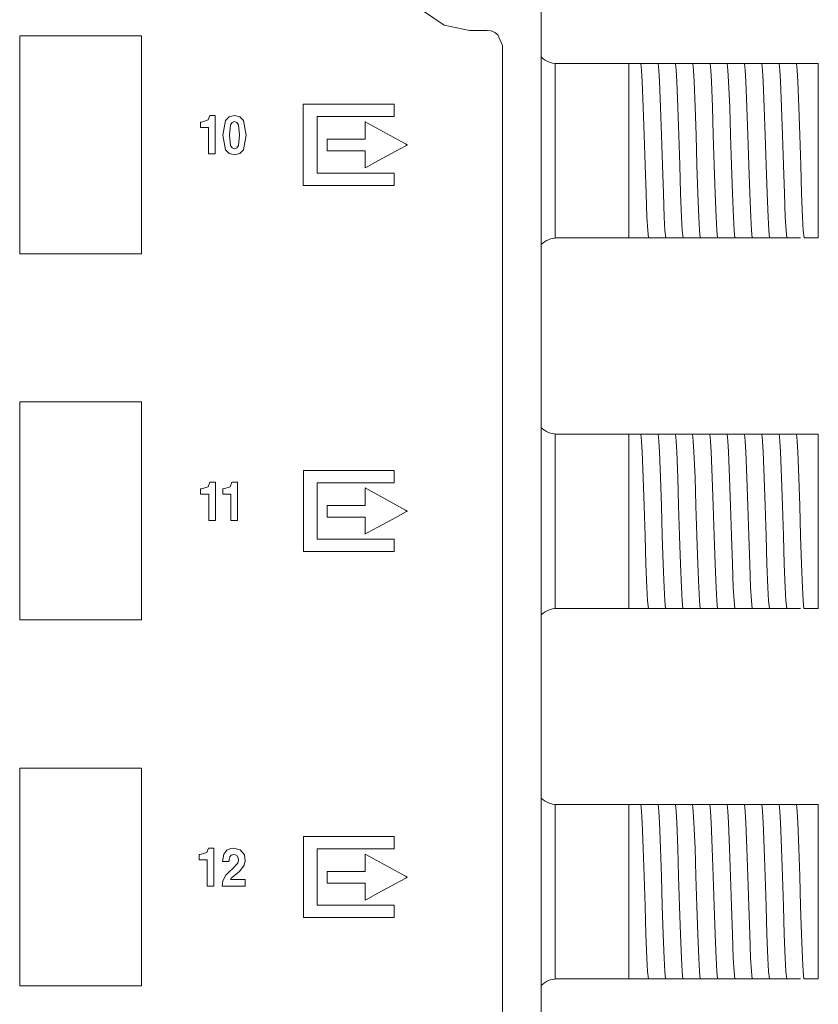
# Model space of a CAD drawing. Units: millimetres. Extents: x -107 to 107, y -144 to 144.
# Drawn here: x 69 to 106, y 14 to 60 of the extents above; entities that cross this region are included whole.
import ezdxf

# ---------------------------------------------------------------- set-up
doc = ezdxf.new("R2010")
doc.units = ezdxf.units.MM
doc.layers.add('Top$25', color=7, linetype='Continuous', true_color=0xffffff)

msp = doc.modelspace()

# ---------------------------------------------------------------- linework, layer by layer
at = {"layer": 'Top$25', "color": 7, "linetype": 'Continuous', "lineweight": 13}
for p, q in [((92.786, -110.148), (92.786, 101.785)), ((96.805, 57.498), (93.438, 57.498)), ((96.805, 57.498), (97.041, 57.498)), ((96.805, 49.498), (96.805, 57.498)), ((97.766, 57.498), (97.835, 57.498)), ((98.56, 57.498), (98.629, 57.498)), ((99.353, 57.498), (99.423, 57.498)), ((100.147, 57.498), (100.216, 57.498)), ((100.941, 57.498), (101.01, 57.498)), ((101.735, 57.498), (101.804, 57.498)), ((102.528, 57.498), (102.598, 57.498)), ((103.322, 57.498), (103.391, 57.498)), ((104.116, 57.498), (104.185, 57.498)), ((104.805, 57.498), (105.505, 57.498)), ((105.505, 57.498), (105.505, 49.498)), ((93.438, 49.498), (96.805, 49.498)), ((97.299, 49.498), (96.805, 49.498)), ((98.093, 49.498), (98.023, 49.498)), ((98.886, 49.498), (98.817, 49.498)), ((99.68, 49.498), (99.611, 49.498)), ((100.474, 49.498), (100.405, 49.498)), ((101.268, 49.498), (101.198, 49.498)), ((102.061, 49.498), (101.992, 49.498)), ((102.855, 49.498), (102.786, 49.498)), ((103.649, 49.498), (103.58, 49.498)), ((105.505, 49.498), (104.894, 49.498)), ((96.8, 40.498), (93.433, 40.498)), ((96.8, 40.498), (97.037, 40.498)), ((96.8, 32.498), (96.8, 40.498)), ((97.762, 40.498), (97.831, 40.498)), ((98.555, 40.498), (98.625, 40.498)), ((99.349, 40.498), (99.418, 40.498)), ((100.143, 40.498), (100.212, 40.498)), ((100.937, 40.498), (101.006, 40.498)), ((101.73, 40.498), (101.8, 40.498)), ((102.524, 40.498), (102.593, 40.498)), ((103.318, 40.498), (103.387, 40.498)), ((104.112, 40.498), (104.181, 40.498)), ((104.8, 40.498), (105.5, 40.498)), ((105.5, 40.498), (105.5, 32.498)), ((93.433, 32.498), (96.8, 32.498)), ((97.294, 32.498), (96.8, 32.498)), ((98.088, 32.498), (98.019, 32.498)), ((98.882, 32.498), (98.813, 32.498)), ((99.676, 32.498), (99.606, 32.498)), ((100.469, 32.498), (100.4, 32.498)), ((101.263, 32.498), (101.194, 32.498)), ((102.057, 32.498), (101.988, 32.498)), ((102.851, 32.498), (102.781, 32.498)), ((103.644, 32.498), (103.575, 32.498)), ((105.5, 32.498), (104.89, 32.498)), ((96.8, 23.498), (93.433, 23.498)), ((96.8, 23.498), (97.037, 23.498)), ((96.8, 15.498), (96.8, 23.498)), ((97.762, 23.498), (97.831, 23.498)), ((98.555, 23.498), (98.625, 23.498)), ((99.349, 23.498), (99.418, 23.498)), ((100.143, 23.498), (100.212, 23.498)), ((100.937, 23.498), (101.006, 23.498)), ((101.73, 23.498), (101.8, 23.498)), ((102.524, 23.498), (102.593, 23.498)), ((103.318, 23.498), (103.387, 23.498)), ((104.112, 23.498), (104.181, 23.498)), ((104.8, 23.498), (105.5, 23.498)), ((105.5, 23.498), (105.5, 15.498)), ((93.433, 15.498), (96.8, 15.498)), ((97.294, 15.498), (96.8, 15.498)), ((98.088, 15.498), (98.019, 15.498)), ((98.882, 15.498), (98.813, 15.498)), ((99.676, 15.498), (99.606, 15.498)), ((100.469, 15.498), (100.4, 15.498)), ((101.263, 15.498), (101.194, 15.498)), ((102.057, 15.498), (101.988, 15.498)), ((102.851, 15.498), (102.781, 15.498)), ((103.644, 15.498), (103.575, 15.498)), ((105.5, 15.498), (104.89, 15.498))]:
    msp.add_line(p, q, dxfattribs=at)
for points in [[(91.003, 13.569), (91.003, 18.185), (91.003, 23.044), (91.003, 28.023), (91.003, 33.092), (91.003, 38.033), (91.003, 42.719), (91.003, 47.022), (91.003, 50.814), (91.003, 53.197), (91.003, 55.185), (91.003, 56.729), (91.003, 57.481), (91.003, 58.002), (91.003, 58.242), (91.003, 58.323), (90.798, 58.818), (90.656, 58.928), (90.489, 58.998), (90.303, 59.023), (90.176, 59.023), (89.899, 59.023), (89.595, 59.023), (89.516, 59.023), (89.499, 59.023), (89.495, 59.023), (89.495, 59.023), (89.494, 59.023), (89.494, 59.023), (89.494, 59.023), (88.327, 59.259), (87.373, 59.902)], [(93.424, 49.498), (93.423, 50.582), (93.423, 52.002), (93.423, 54.067), (93.423, 56.024), (93.423, 56.841), (93.424, 57.498)], [(97.041, 57.498), (97.266, 57.498), (97.358, 57.498)], [(97.358, 57.498), (97.539, 57.498), (97.766, 57.498)], [(97.358, 57.498), (97.389, 57.196), (97.419, 56.678), (97.467, 55.505), (97.51, 54.209), (97.553, 52.832), (97.596, 51.53), (97.639, 50.453), (97.673, 49.846), (97.706, 49.498)], [(97.835, 57.498), (98.06, 57.498), (98.152, 57.498)], [(98.152, 57.498), (98.333, 57.498), (98.56, 57.498)], [(98.152, 57.498), (98.182, 57.196), (98.213, 56.678), (98.261, 55.505), (98.304, 54.209), (98.347, 52.832), (98.39, 51.53), (98.433, 50.453), (98.466, 49.846), (98.5, 49.498)], [(98.629, 57.498), (98.854, 57.498), (98.946, 57.498)], [(98.946, 57.498), (99.127, 57.498), (99.353, 57.498)], [(98.946, 57.498), (98.976, 57.196), (99.007, 56.678), (99.055, 55.505), (99.098, 54.209), (99.141, 52.832), (99.184, 51.53), (99.226, 50.453), (99.26, 49.846), (99.294, 49.498)], [(99.423, 57.498), (99.647, 57.498), (99.739, 57.498)], [(99.739, 57.498), (99.921, 57.498), (100.147, 57.498)], [(99.739, 57.498), (99.77, 57.196), (99.8, 56.678), (99.849, 55.506), (99.891, 54.209), (99.934, 52.832), (99.977, 51.53), (100.02, 50.454), (100.054, 49.846), (100.088, 49.498)], [(100.216, 57.498), (100.441, 57.498), (100.533, 57.498)], [(100.533, 57.498), (100.714, 57.498), (100.941, 57.498)], [(100.533, 57.498), (100.564, 57.196), (100.594, 56.678), (100.642, 55.506), (100.685, 54.21), (100.728, 52.832), (100.771, 51.53), (100.814, 50.453), (100.848, 49.846), (100.881, 49.498)], [(101.01, 57.498), (101.235, 57.498), (101.327, 57.498)], [(101.327, 57.498), (101.508, 57.498), (101.735, 57.498)], [(101.327, 57.498), (101.357, 57.196), (101.388, 56.678), (101.436, 55.505), (101.479, 54.209), (101.522, 52.832), (101.565, 51.53), (101.608, 50.453), (101.641, 49.846), (101.675, 49.498)], [(101.804, 57.498), (102.029, 57.498), (102.121, 57.498)], [(102.121, 57.498), (102.302, 57.498), (102.528, 57.498)], [(102.121, 57.498), (102.151, 57.196), (102.182, 56.678), (102.23, 55.505), (102.273, 54.209), (102.316, 52.832), (102.359, 51.53), (102.401, 50.453), (102.435, 49.846), (102.469, 49.498)], [(102.598, 57.498), (102.822, 57.498), (102.914, 57.498)], [(102.914, 57.498), (103.096, 57.498), (103.322, 57.498)], [(102.914, 57.498), (102.945, 57.196), (102.975, 56.678), (103.024, 55.505), (103.066, 54.209), (103.109, 52.832), (103.152, 51.53), (103.195, 50.453), (103.229, 49.846), (103.263, 49.498)], [(103.391, 57.498), (103.616, 57.498), (103.708, 57.498)], [(103.708, 57.498), (103.889, 57.498), (104.116, 57.498)], [(103.708, 57.498), (103.739, 57.196), (103.769, 56.678), (103.817, 55.506), (103.86, 54.21), (103.903, 52.832), (103.946, 51.53), (103.989, 50.454), (104.023, 49.846), (104.056, 49.498)], [(104.185, 57.498), (104.41, 57.498), (104.502, 57.498)], [(104.502, 57.498), (104.585, 57.498), (104.673, 57.498)], [(104.502, 57.498), (104.532, 57.196), (104.563, 56.678), (104.611, 55.506), (104.654, 54.21), (104.697, 52.832), (104.74, 51.53), (104.783, 50.453), (104.816, 49.846), (104.85, 49.498)], [(104.673, 57.498), (104.753, 57.498), (104.805, 57.498)], [(77.144, 54.808), (77.166, 54.808), (77.188, 54.808), (77.488, 54.91), (77.57, 55.11), (77.57, 55.11), (77.57, 55.11), (77.806, 55.11), (77.821, 55.11), (77.822, 55.11), (77.822, 55.106), (77.822, 55.095), (77.822, 55.035), (77.822, 54.236), (77.822, 53.438), (77.822, 53.378), (77.822, 53.367), (77.822, 53.363), (77.821, 53.363), (77.802, 53.363), (77.633, 53.363), (77.525, 53.363), (77.516, 53.363), (77.515, 53.363), (77.515, 54.077), (77.515, 54.565), (77.504, 54.566), (77.352, 54.566), (77.149, 54.566), (77.144, 54.566), (77.144, 54.566), (77.144, 54.604), (77.144, 54.731), (77.144, 54.802), (77.144, 54.807), (77.144, 54.808), (77.144, 54.808), (77.144, 54.808)], [(97.706, 49.498), (97.525, 49.498), (97.299, 49.498)], [(98.023, 49.498), (97.799, 49.498), (97.706, 49.498)], [(98.5, 49.498), (98.319, 49.498), (98.093, 49.498)], [(98.817, 49.498), (98.592, 49.498), (98.5, 49.498)], [(99.294, 49.498), (99.113, 49.498), (98.886, 49.498)], [(99.611, 49.498), (99.386, 49.498), (99.294, 49.498)], [(100.088, 49.498), (99.907, 49.498), (99.68, 49.498)], [(100.405, 49.498), (100.18, 49.498), (100.088, 49.498)], [(100.881, 49.498), (100.7, 49.498), (100.474, 49.498)], [(101.198, 49.498), (100.973, 49.498), (100.881, 49.498)], [(101.675, 49.498), (101.494, 49.498), (101.268, 49.498)], [(101.992, 49.498), (101.767, 49.498), (101.675, 49.498)], [(102.469, 49.498), (102.288, 49.498), (102.061, 49.498)], [(102.786, 49.498), (102.561, 49.498), (102.469, 49.498)], [(103.263, 49.498), (103.081, 49.498), (102.855, 49.498)], [(103.58, 49.498), (103.355, 49.498), (103.263, 49.498)], [(104.056, 49.498), (103.875, 49.498), (103.649, 49.498)], [(104.347, 49.498), (104.147, 49.498), (104.056, 49.498)], [(104.693, 49.498), (104.508, 49.498), (104.347, 49.498)], [(104.894, 49.498), (104.867, 49.498), (104.85, 49.498)], [(93.419, 32.498), (93.418, 33.582), (93.418, 35.002), (93.419, 37.067), (93.418, 39.024), (93.419, 39.841), (93.419, 40.498)], [(97.037, 40.498), (97.262, 40.498), (97.354, 40.498)], [(97.354, 40.498), (97.535, 40.498), (97.762, 40.498)], [(97.354, 40.498), (97.384, 40.196), (97.415, 39.678), (97.463, 38.505), (97.506, 37.209), (97.549, 35.832), (97.592, 34.53), (97.634, 33.453), (97.668, 32.846), (97.702, 32.498)], [(97.831, 40.498), (98.056, 40.498), (98.147, 40.498)], [(98.147, 40.498), (98.328, 40.498), (98.555, 40.498)], [(98.147, 40.498), (98.178, 40.196), (98.209, 39.678), (98.257, 38.505), (98.3, 37.209), (98.342, 35.832), (98.385, 34.53), (98.428, 33.453), (98.462, 32.846), (98.496, 32.498)], [(98.625, 40.498), (98.849, 40.498), (98.941, 40.498)], [(98.941, 40.498), (99.122, 40.498), (99.349, 40.498)], [(98.941, 40.498), (98.972, 40.196), (99.002, 39.678), (99.05, 38.505), (99.093, 37.209), (99.136, 35.832), (99.179, 34.53), (99.222, 33.453), (99.256, 32.846), (99.289, 32.498)], [(99.418, 40.498), (99.643, 40.498), (99.735, 40.498)], [(99.735, 40.498), (99.916, 40.498), (100.143, 40.498)], [(99.735, 40.498), (99.765, 40.196), (99.796, 39.678), (99.844, 38.506), (99.887, 37.209), (99.93, 35.832), (99.973, 34.53), (100.016, 33.454), (100.049, 32.846), (100.083, 32.498)], [(100.212, 40.498), (100.437, 40.498), (100.529, 40.498)], [(100.529, 40.498), (100.71, 40.498), (100.937, 40.498)], [(100.529, 40.498), (100.559, 40.196), (100.59, 39.678), (100.638, 38.506), (100.681, 37.21), (100.724, 35.832), (100.767, 34.53), (100.809, 33.453), (100.843, 32.846), (100.877, 32.498)], [(101.006, 40.498), (101.231, 40.498), (101.322, 40.498)], [(101.322, 40.498), (101.503, 40.498), (101.73, 40.498)], [(101.322, 40.498), (101.353, 40.196), (101.384, 39.678), (101.432, 38.505), (101.475, 37.209), (101.517, 35.832), (101.56, 34.53), (101.603, 33.453), (101.637, 32.846), (101.671, 32.498)], [(101.8, 40.498), (102.024, 40.498), (102.116, 40.498)], [(102.116, 40.498), (102.297, 40.498), (102.524, 40.498)], [(102.116, 40.498), (102.147, 40.196), (102.177, 39.678), (102.225, 38.505), (102.268, 37.209), (102.311, 35.832), (102.354, 34.53), (102.397, 33.453), (102.431, 32.846), (102.464, 32.498)], [(102.593, 40.498), (102.818, 40.498), (102.91, 40.498)], [(102.91, 40.498), (103.091, 40.498), (103.318, 40.498)], [(102.91, 40.498), (102.94, 40.196), (102.971, 39.678), (103.019, 38.505), (103.062, 37.209), (103.105, 35.832), (103.148, 34.53), (103.191, 33.453), (103.224, 32.846), (103.258, 32.498)], [(103.387, 40.498), (103.612, 40.498), (103.704, 40.498)], [(103.704, 40.498), (103.885, 40.498), (104.112, 40.498)], [(103.704, 40.498), (103.734, 40.196), (103.765, 39.678), (103.813, 38.506), (103.856, 37.21), (103.899, 35.832), (103.942, 34.53), (103.984, 33.454), (104.018, 32.846), (104.052, 32.498)], [(104.181, 40.498), (104.406, 40.498), (104.497, 40.498)], [(104.497, 40.498), (104.581, 40.498), (104.669, 40.498)], [(104.497, 40.498), (104.528, 40.196), (104.559, 39.678), (104.607, 38.506), (104.65, 37.21), (104.692, 35.832), (104.735, 34.53), (104.778, 33.453), (104.812, 32.846), (104.846, 32.498)], [(104.669, 40.498), (104.748, 40.498), (104.8, 40.498)], [(77.148, 37.983), (77.17, 37.983), (77.192, 37.983), (77.491, 38.085), (77.574, 38.286), (77.574, 38.286), (77.574, 38.286), (77.81, 38.286), (77.826, 38.286), (77.827, 38.286), (77.827, 38.282), (77.827, 38.271), (77.827, 38.211), (77.827, 37.412), (77.827, 36.613), (77.827, 36.553), (77.827, 36.542), (77.827, 36.538), (77.825, 36.538), (77.806, 36.538), (77.637, 36.538), (77.528, 36.538), (77.519, 36.538), (77.519, 36.538), (77.519, 37.252), (77.519, 37.741), (77.508, 37.742), (77.356, 37.742), (77.152, 37.742), (77.148, 37.742), (77.148, 37.742), (77.148, 37.779), (77.148, 37.907), (77.148, 37.977), (77.148, 37.983), (77.148, 37.983), (77.148, 37.983), (77.148, 37.983)], [(78.162, 37.983), (78.184, 37.983), (78.206, 37.983), (78.506, 38.085), (78.588, 38.286), (78.588, 38.286), (78.588, 38.286), (78.824, 38.286), (78.84, 38.286), (78.841, 38.286), (78.841, 38.282), (78.841, 38.271), (78.841, 38.211), (78.841, 37.412), (78.841, 36.613), (78.841, 36.553), (78.841, 36.542), (78.841, 36.538), (78.84, 36.538), (78.821, 36.538), (78.651, 36.538), (78.543, 36.538), (78.534, 36.538), (78.533, 36.538), (78.533, 37.252), (78.533, 37.741), (78.522, 37.742), (78.37, 37.742), (78.167, 37.742), (78.162, 37.742), (78.162, 37.742), (78.162, 37.779), (78.162, 37.907), (78.162, 37.977), (78.162, 37.983), (78.162, 37.983), (78.162, 37.983), (78.162, 37.983)], [(97.702, 32.498), (97.521, 32.498), (97.294, 32.498)], [(98.019, 32.498), (97.794, 32.498), (97.702, 32.498)], [(98.496, 32.498), (98.315, 32.498), (98.088, 32.498)], [(98.813, 32.498), (98.588, 32.498), (98.496, 32.498)], [(99.289, 32.498), (99.108, 32.498), (98.882, 32.498)], [(99.606, 32.498), (99.382, 32.498), (99.289, 32.498)], [(100.083, 32.498), (99.902, 32.498), (99.676, 32.498)], [(100.4, 32.498), (100.175, 32.498), (100.083, 32.498)], [(100.877, 32.498), (100.696, 32.498), (100.469, 32.498)], [(101.194, 32.498), (100.969, 32.498), (100.877, 32.498)], [(101.671, 32.498), (101.49, 32.498), (101.263, 32.498)], [(101.988, 32.498), (101.763, 32.498), (101.671, 32.498)], [(102.464, 32.498), (102.283, 32.498), (102.057, 32.498)], [(102.781, 32.498), (102.557, 32.498), (102.464, 32.498)], [(103.258, 32.498), (103.077, 32.498), (102.851, 32.498)], [(103.575, 32.498), (103.35, 32.498), (103.258, 32.498)], [(104.052, 32.498), (103.871, 32.498), (103.644, 32.498)], [(104.343, 32.498), (104.142, 32.498), (104.052, 32.498)], [(104.688, 32.498), (104.504, 32.498), (104.343, 32.498)], [(104.89, 32.498), (104.862, 32.498), (104.846, 32.498)], [(93.419, 15.498), (93.418, 16.582), (93.418, 18.002), (93.419, 20.067), (93.418, 22.024), (93.419, 22.841), (93.419, 23.498)], [(97.037, 23.498), (97.262, 23.498), (97.354, 23.498)], [(97.354, 23.498), (97.535, 23.498), (97.762, 23.498)], [(97.354, 23.498), (97.384, 23.196), (97.415, 22.678), (97.463, 21.505), (97.506, 20.209), (97.549, 18.832), (97.592, 17.53), (97.634, 16.453), (97.668, 15.846), (97.702, 15.498)], [(97.831, 23.498), (98.056, 23.498), (98.147, 23.498)], [(98.147, 23.498), (98.328, 23.498), (98.555, 23.498)], [(98.147, 23.498), (98.178, 23.196), (98.209, 22.678), (98.257, 21.505), (98.3, 20.209), (98.342, 18.832), (98.385, 17.53), (98.428, 16.453), (98.462, 15.846), (98.496, 15.498)], [(98.625, 23.498), (98.849, 23.498), (98.941, 23.498)], [(98.941, 23.498), (99.122, 23.498), (99.349, 23.498)], [(98.941, 23.498), (98.972, 23.196), (99.002, 22.678), (99.05, 21.505), (99.093, 20.209), (99.136, 18.832), (99.179, 17.53), (99.222, 16.453), (99.256, 15.846), (99.289, 15.498)], [(99.418, 23.498), (99.643, 23.498), (99.735, 23.498)], [(99.735, 23.498), (99.916, 23.498), (100.143, 23.498)], [(99.735, 23.498), (99.765, 23.196), (99.796, 22.678), (99.844, 21.506), (99.887, 20.209), (99.93, 18.832), (99.973, 17.53), (100.016, 16.454), (100.049, 15.846), (100.083, 15.498)], [(100.212, 23.498), (100.437, 23.498), (100.529, 23.498)], [(100.529, 23.498), (100.71, 23.498), (100.937, 23.498)], [(100.529, 23.498), (100.559, 23.196), (100.59, 22.678), (100.638, 21.506), (100.681, 20.21), (100.724, 18.832), (100.767, 17.53), (100.809, 16.453), (100.843, 15.846), (100.877, 15.498)], [(101.006, 23.498), (101.231, 23.498), (101.322, 23.498)], [(101.322, 23.498), (101.503, 23.498), (101.73, 23.498)], [(101.322, 23.498), (101.353, 23.196), (101.384, 22.678), (101.432, 21.505), (101.475, 20.209), (101.517, 18.832), (101.56, 17.53), (101.603, 16.453), (101.637, 15.846), (101.671, 15.498)], [(101.8, 23.498), (102.024, 23.498), (102.116, 23.498)], [(102.116, 23.498), (102.297, 23.498), (102.524, 23.498)], [(102.116, 23.498), (102.147, 23.196), (102.177, 22.678), (102.225, 21.505), (102.268, 20.209), (102.311, 18.832), (102.354, 17.53), (102.397, 16.453), (102.431, 15.846), (102.464, 15.498)], [(102.593, 23.498), (102.818, 23.498), (102.91, 23.498)], [(102.91, 23.498), (103.091, 23.498), (103.318, 23.498)], [(102.91, 23.498), (102.94, 23.196), (102.971, 22.678), (103.019, 21.505), (103.062, 20.209), (103.105, 18.832), (103.148, 17.53), (103.191, 16.453), (103.224, 15.846), (103.258, 15.498)], [(103.387, 23.498), (103.612, 23.498), (103.704, 23.498)], [(103.704, 23.498), (103.885, 23.498), (104.112, 23.498)], [(103.704, 23.498), (103.734, 23.196), (103.765, 22.678), (103.813, 21.506), (103.856, 20.21), (103.899, 18.832), (103.942, 17.53), (103.984, 16.454), (104.018, 15.846), (104.052, 15.498)], [(104.181, 23.498), (104.406, 23.498), (104.497, 23.498)], [(104.497, 23.498), (104.581, 23.498), (104.669, 23.498)], [(104.497, 23.498), (104.528, 23.196), (104.559, 22.678), (104.607, 21.506), (104.65, 20.21), (104.692, 18.832), (104.735, 17.53), (104.778, 16.453), (104.812, 15.846), (104.846, 15.498)], [(104.669, 23.498), (104.748, 23.498), (104.8, 23.498)], [(77.083, 21.201), (77.105, 21.201), (77.127, 21.201), (77.427, 21.303), (77.509, 21.504), (77.509, 21.504), (77.509, 21.504), (77.745, 21.504), (77.761, 21.504), (77.762, 21.504), (77.762, 21.5), (77.762, 21.489), (77.762, 21.429), (77.762, 20.63), (77.762, 19.831), (77.762, 19.771), (77.762, 19.76), (77.762, 19.756), (77.761, 19.756), (77.742, 19.756), (77.572, 19.756), (77.464, 19.756), (77.455, 19.756), (77.454, 19.756), (77.454, 20.47), (77.454, 20.959), (77.443, 20.96), (77.292, 20.96), (77.088, 20.96), (77.083, 20.96), (77.083, 20.96), (77.083, 20.997), (77.083, 21.125), (77.083, 21.195), (77.083, 21.201), (77.083, 21.201), (77.083, 21.201), (77.083, 21.201)], [(97.702, 15.498), (97.521, 15.498), (97.294, 15.498)], [(98.019, 15.498), (97.794, 15.498), (97.702, 15.498)], [(98.496, 15.498), (98.315, 15.498), (98.088, 15.498)], [(98.813, 15.498), (98.588, 15.498), (98.496, 15.498)], [(99.289, 15.498), (99.108, 15.498), (98.882, 15.498)], [(99.606, 15.498), (99.382, 15.498), (99.289, 15.498)], [(100.083, 15.498), (99.902, 15.498), (99.676, 15.498)], [(100.4, 15.498), (100.175, 15.498), (100.083, 15.498)], [(100.877, 15.498), (100.696, 15.498), (100.469, 15.498)], [(101.194, 15.498), (100.969, 15.498), (100.877, 15.498)], [(101.671, 15.498), (101.49, 15.498), (101.263, 15.498)], [(101.988, 15.498), (101.763, 15.498), (101.671, 15.498)], [(102.464, 15.498), (102.283, 15.498), (102.057, 15.498)], [(102.781, 15.498), (102.557, 15.498), (102.464, 15.498)], [(103.258, 15.498), (103.077, 15.498), (102.851, 15.498)], [(103.575, 15.498), (103.35, 15.498), (103.258, 15.498)], [(104.052, 15.498), (103.871, 15.498), (103.644, 15.498)], [(104.343, 15.498), (104.142, 15.498), (104.052, 15.498)], [(104.688, 15.498), (104.504, 15.498), (104.343, 15.498)], [(104.89, 15.498), (104.862, 15.498), (104.846, 15.498)]]:
    msp.add_lwpolyline(points, dxfattribs=at)
for points in [[(68.843, 58.776), (68.843, 50.001), (68.843, 48.905), (68.843, 48.813), (68.843, 48.779), (68.843, 48.776), (68.874, 48.776), (69.08, 48.776), (70.542, 48.776), (72.726, 48.776), (73.012, 48.776), (73.298, 48.776), (73.584, 48.776), (73.87, 48.776), (74.156, 48.776), (74.442, 48.776), (74.442, 48.776), (74.442, 57.551), (74.442, 58.648), (74.442, 58.739), (74.442, 58.774), (74.442, 58.775), (74.442, 58.776), (74.442, 58.776), (74.441, 58.776), (74.439, 58.776), (74.434, 58.776), (74.426, 58.776), (74.41, 58.776), (74.205, 58.776), (72.742, 58.776), (68.843, 58.776)], [(81.863, 51.911), (85.477, 51.911), (85.779, 51.911), (86.005, 51.911), (86.034, 51.911), (86.034, 51.958), (86.034, 52.409), (86.034, 52.477), (86.027, 52.477), (85.951, 52.477), (84.345, 52.477), (82.738, 52.477), (82.604, 52.477), (82.504, 52.477), (82.498, 52.477), (82.498, 52.48), (82.498, 52.505), (82.498, 52.773), (82.498, 54.915), (82.498, 55.049), (82.498, 55.06), (82.498, 55.063), (82.499, 55.063), (82.512, 55.063), (82.529, 55.063), (83.064, 55.063), (85.92, 55.063), (86.021, 55.063), (86.033, 55.063), (86.034, 55.063), (86.034, 55.067), (86.034, 55.084), (86.034, 55.485), (86.034, 55.561), (86.034, 55.629), (86.027, 55.629), (85.977, 55.629), (85.374, 55.629), (84.571, 55.629), (82.161, 55.629), (82.01, 55.629), (81.863, 55.629), (81.863, 55.627), (81.863, 55.526), (81.863, 55.125), (81.863, 51.911)], [(78.703, 55.11), (78.942, 55.057), (79.11, 54.892), (79.243, 54.214), (79.11, 53.535), (78.942, 53.37), (78.703, 53.316), (78.463, 53.37), (78.295, 53.535), (78.162, 54.214), (78.295, 54.892), (78.463, 55.057), (78.703, 55.11)], [(78.703, 53.592), (78.812, 53.625), (78.88, 53.734), (78.927, 54.214), (78.88, 54.693), (78.812, 54.801), (78.703, 54.835), (78.593, 54.801), (78.525, 54.693), (78.478, 54.214), (78.525, 53.734), (78.593, 53.625), (78.703, 53.592)], [(84.697, 54.828), (86.547, 53.813), (86.634, 53.766), (86.635, 53.765), (86.63, 53.762), (86.608, 53.75), (86.569, 53.729), (86.106, 53.477), (85.282, 53.03), (84.818, 52.778), (84.702, 52.715), (84.697, 52.712), (84.697, 52.712), (84.697, 52.718), (84.697, 52.751), (84.697, 52.985), (84.697, 53.298), (84.697, 53.454), (84.697, 53.474), (84.697, 53.483), (84.697, 53.488), (84.697, 53.493), (84.697, 53.493), (84.58, 53.493), (83.642, 53.493), (83.29, 53.493), (83.114, 53.493), (82.982, 53.493), (82.962, 53.493), (82.962, 53.494), (82.962, 53.516), (82.962, 53.75), (82.962, 54.014), (82.962, 54.025), (82.962, 54.026), (82.972, 54.026), (83.038, 54.026), (84.093, 54.026), (84.621, 54.026), (84.665, 54.026), (84.697, 54.026), (84.697, 54.037), (84.697, 54.125), (84.697, 54.828)], [(68.843, 41.976), (68.843, 33.201), (68.843, 32.105), (68.843, 32.013), (68.843, 31.979), (68.843, 31.976), (68.859, 31.976), (68.874, 31.976), (69.08, 31.976), (70.542, 31.976), (72.726, 31.976), (73.012, 31.976), (73.298, 31.976), (73.584, 31.976), (73.87, 31.976), (74.156, 31.976), (74.442, 31.976), (74.442, 31.976), (74.442, 40.751), (74.442, 41.848), (74.442, 41.939), (74.442, 41.973), (74.442, 41.976), (74.426, 41.976), (74.41, 41.976), (74.205, 41.976), (72.742, 41.976), (68.843, 41.976)], [(81.865, 35.111), (85.48, 35.111), (85.781, 35.111), (86.007, 35.111), (86.035, 35.111), (86.035, 35.158), (86.035, 35.61), (86.035, 35.677), (86.028, 35.677), (85.952, 35.677), (84.346, 35.677), (82.739, 35.677), (82.605, 35.677), (82.505, 35.677), (82.5, 35.677), (82.5, 35.681), (82.5, 35.706), (82.5, 35.974), (82.5, 38.116), (82.5, 38.25), (82.5, 38.261), (82.5, 38.263), (82.506, 38.263), (82.515, 38.263), (82.532, 38.263), (83.067, 38.263), (85.923, 38.263), (86.024, 38.263), (86.032, 38.263), (86.035, 38.263), (86.035, 38.265), (86.035, 38.284), (86.035, 38.686), (86.035, 38.761), (86.035, 38.83), (86.029, 38.83), (85.979, 38.83), (85.376, 38.83), (84.573, 38.83), (82.163, 38.83), (81.962, 38.83), (81.865, 38.83), (81.865, 38.814), (81.865, 38.776), (81.865, 38.324), (81.865, 35.111)], [(84.699, 38.028), (86.549, 37.013), (86.636, 36.966), (86.637, 36.965), (86.631, 36.962), (86.609, 36.95), (86.571, 36.929), (86.107, 36.677), (85.283, 36.229), (84.82, 35.978), (84.704, 35.915), (84.702, 35.913), (84.699, 35.912), (84.699, 35.918), (84.699, 35.951), (84.699, 36.185), (84.699, 36.498), (84.699, 36.654), (84.699, 36.674), (84.699, 36.684), (84.699, 36.688), (84.699, 36.692), (84.698, 36.692), (84.581, 36.692), (83.643, 36.692), (83.292, 36.692), (83.116, 36.692), (82.984, 36.692), (82.964, 36.692), (82.964, 36.694), (82.964, 36.716), (82.964, 36.95), (82.964, 37.214), (82.964, 37.225), (82.964, 37.226), (82.974, 37.226), (83.04, 37.226), (84.095, 37.226), (84.622, 37.226), (84.666, 37.226), (84.699, 37.226), (84.699, 37.237), (84.699, 37.324), (84.699, 38.028)], [(68.843, 25.176), (68.843, 16.401), (68.843, 15.305), (68.843, 15.213), (68.843, 15.179), (68.843, 15.176), (68.874, 15.176), (69.08, 15.176), (70.542, 15.176), (72.726, 15.176), (73.012, 15.176), (73.298, 15.176), (73.584, 15.176), (73.87, 15.176), (74.156, 15.176), (74.442, 15.176), (74.442, 15.176), (74.442, 23.951), (74.442, 25.048), (74.442, 25.139), (74.442, 25.173), (74.442, 25.175), (74.442, 25.176), (74.442, 25.176), (74.442, 25.176), (74.442, 25.176), (74.442, 25.176), (74.442, 25.176), (74.441, 25.176), (74.439, 25.176), (74.434, 25.176), (74.425, 25.176), (74.41, 25.176), (74.205, 25.176), (72.742, 25.176), (68.843, 25.176)], [(81.865, 18.312), (85.479, 18.312), (85.781, 18.312), (86.006, 18.312), (86.035, 18.312), (86.035, 18.358), (86.035, 18.81), (86.035, 18.878), (86.028, 18.878), (85.953, 18.878), (84.346, 18.878), (82.74, 18.878), (82.606, 18.878), (82.506, 18.878), (82.5, 18.878), (82.5, 18.88), (82.5, 18.905), (82.5, 19.173), (82.5, 21.315), (82.5, 21.449), (82.5, 21.46), (82.5, 21.463), (82.501, 21.463), (82.514, 21.463), (82.53, 21.463), (83.066, 21.463), (85.922, 21.463), (86.022, 21.463), (86.035, 21.463), (86.035, 21.463), (86.035, 21.466), (86.035, 21.483), (86.035, 21.885), (86.035, 21.96), (86.035, 22.029), (86.029, 22.029), (85.979, 22.029), (85.376, 22.029), (84.573, 22.029), (82.164, 22.029), (82.013, 22.029), (81.865, 22.029), (81.865, 22.027), (81.865, 21.926), (81.865, 21.525), (81.865, 18.312)], [(78.152, 20.886), (78.212, 21.222), (78.355, 21.408), (78.524, 21.487), (78.662, 21.504), (78.962, 21.423), (79.156, 21.188), (79.197, 20.925), (79.153, 20.711), (78.93, 20.429), (78.872, 20.384), (78.632, 20.19), (78.557, 20.115), (78.535, 20.084), (78.528, 20.071), (78.525, 20.066), (78.524, 20.063), (78.524, 20.062), (78.524, 20.061), (78.523, 20.061), (78.523, 20.061), (78.523, 20.061), (78.523, 20.061), (78.523, 20.061), (78.523, 20.061), (78.523, 20.061), (78.524, 20.061), (78.524, 20.061), (78.525, 20.061), (78.528, 20.061), (78.537, 20.061), (78.564, 20.061), (78.64, 20.061), (78.834, 20.061), (79.155, 20.061), (79.197, 20.061), (79.199, 20.061), (79.2, 20.061), (79.2, 20.06), (79.2, 20.058), (79.2, 20.048), (79.2, 19.908), (79.2, 19.769), (79.2, 19.759), (79.2, 19.757), (79.2, 19.756), (79.198, 19.756), (79.195, 19.756), (79.13, 19.756), (78.874, 19.756), (78.543, 19.756), (78.168, 19.756), (78.137, 19.756), (78.135, 19.756), (78.135, 19.756), (78.135, 19.756), (78.135, 19.756), (78.135, 19.756), (78.135, 19.756), (78.135, 19.756), (78.165, 19.993), (78.299, 20.254), (78.497, 20.45), (78.594, 20.53), (78.855, 20.804), (78.89, 20.946), (78.877, 21.052), (78.809, 21.165), (78.75, 21.2), (78.675, 21.213), (78.549, 21.18), (78.483, 21.098), (78.455, 20.978), (78.452, 20.925), (78.451, 20.903), (78.451, 20.893), (78.451, 20.889), (78.451, 20.887), (78.451, 20.886), (78.451, 20.886), (78.451, 20.886), (78.451, 20.886), (78.451, 20.886), (78.451, 20.886), (78.451, 20.886), (78.451, 20.886), (78.451, 20.886), (78.451, 20.886), (78.451, 20.886), (78.45, 20.886), (78.449, 20.886), (78.444, 20.886), (78.431, 20.886), (78.394, 20.886), (78.302, 20.886), (78.165, 20.886), (78.153, 20.886), (78.152, 20.886), (78.152, 20.886), (78.152, 20.886)], [(84.699, 21.228), (86.55, 20.213), (86.636, 20.165), (86.637, 20.165), (86.631, 20.161), (86.609, 20.149), (86.57, 20.128), (86.107, 19.876), (85.283, 19.428), (84.82, 19.176), (84.704, 19.113), (84.701, 19.112), (84.699, 19.111), (84.699, 19.117), (84.699, 19.15), (84.699, 19.384), (84.699, 19.697), (84.699, 19.853), (84.699, 19.892), (84.699, 19.893), (84.686, 19.893), (84.671, 19.893), (84.642, 19.893), (84.583, 19.893), (83.645, 19.893), (83.294, 19.893), (83.118, 19.893), (83.03, 19.893), (82.964, 19.893), (82.964, 19.893), (82.964, 19.915), (82.964, 20.15), (82.964, 20.413), (82.964, 20.424), (82.964, 20.426), (82.974, 20.426), (83.04, 20.426), (84.095, 20.426), (84.622, 20.426), (84.666, 20.426), (84.699, 20.426), (84.699, 20.436), (84.699, 20.524), (84.699, 21.228)]]:
    msp.add_lwpolyline(points, close=True, dxfattribs=at)
at = {"layer": 'Top$25', "color": 7, "linetype": 'Continuous', "lineweight": 13, "extrusion": (0, 0, -1)}
for centre, end_param in [((93.505, 58.498), 2.372933), ((93.5, 41.498), 2.366429), ((93.5, 24.498), 2.366429)]:
    msp.add_ellipse(centre, major_axis=(1, 0), ratio=0.999657, start_param=1.570796, end_param=end_param, dxfattribs=at)
at = {"layer": 'Top$25', "color": 7, "linetype": 'Continuous', "lineweight": 13}
for centre, end_param in [((93.505, 48.498), 2.372933), ((93.5, 31.498), 2.366429), ((93.5, 14.498), 2.366429)]:
    msp.add_ellipse(centre, major_axis=(1, 0), ratio=0.999657, start_param=1.570796, end_param=end_param, dxfattribs=at)

doc.saveas('drawing.dxf')
